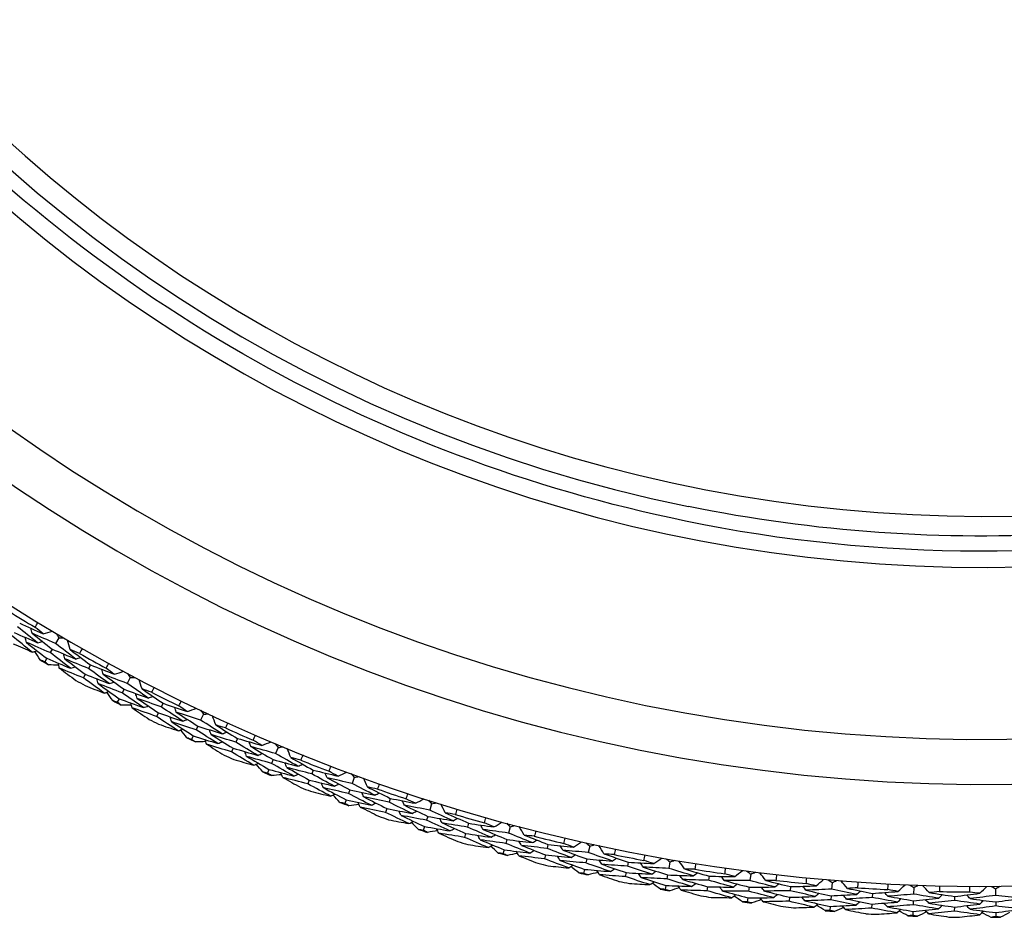
# Model space of a CAD drawing. Units: millimetres. Extents: x 40 to 1445, y 40 to 1010.
# Drawn here: x 1175 to 1190, y 874 to 887 of the extents above; entities that cross this region are included whole.
import ezdxf

# ---------------------------------------------------------------- set-up
doc = ezdxf.new("R2010")
doc.units = ezdxf.units.MM
doc.header["$LTSCALE"] = 5
doc.layers.add('Visible (ISO)', color=7, linetype='Continuous', lineweight=25, true_color=0x00003f)
doc.layers.add('Visible Narrow (ISO)', color=7, linetype='Continuous', lineweight=25, true_color=0x00003f)

msp = doc.modelspace()

# ---------------------------------------------------------------- linework, layer by layer
at = {"layer": 'Visible (ISO)'}
for p, q in [((1185.004, 880.035), (1185.004, 880.035)), ((1175.409, 878.035), (1175.359, 877.949)), ((1175.308, 877.862), (1175.277, 877.809)), ((1175.226, 877.722), (1175.194, 877.668)), ((1175.892, 877.621), (1175.862, 877.567)), ((1175.813, 877.479), (1175.783, 877.425)), ((1176.498, 877.428), (1176.452, 877.34)), ((1176.405, 877.251), (1176.376, 877.196)), ((1176.328, 877.107), (1176.3, 877.052)), ((1176.999, 877.036), (1176.971, 876.981)), ((1176.926, 876.891), (1176.899, 876.836)), ((1177.613, 876.87), (1177.57, 876.78)), ((1177.527, 876.689), (1177.501, 876.633)), ((1177.458, 876.542), (1177.431, 876.486)), ((1178.131, 876.502), (1178.106, 876.445)), ((1178.065, 876.353), (1178.04, 876.297)), ((1178.752, 876.363), (1178.713, 876.271)), ((1178.674, 876.179), (1178.65, 876.121)), ((1178.611, 876.028), (1178.588, 875.971)), ((1179.286, 876.018), (1179.263, 875.961)), ((1179.226, 875.867), (1179.204, 875.809)), ((1179.912, 875.908), (1179.878, 875.814)), ((1179.843, 875.72), (1179.822, 875.662)), ((1179.787, 875.567), (1179.766, 875.509)), ((1180.461, 875.587), (1180.441, 875.529)), ((1180.408, 875.433), (1180.388, 875.375)), ((1181.091, 875.505), (1181.061, 875.41)), ((1181.031, 875.314), (1181.012, 875.255)), ((1181.654, 875.209), (1181.637, 875.15)), ((1180.982, 875.159), (1180.963, 875.1)), ((1182.288, 875.155), (1182.262, 875.059)), ((1181.609, 875.053), (1181.591, 874.994)), ((1182.236, 874.962), (1182.22, 874.902)), ((1182.194, 874.805), (1182.178, 874.745)), ((1182.863, 874.885), (1182.849, 874.825)), ((1183.499, 874.86), (1183.477, 874.763)), ((1182.825, 874.727), (1182.81, 874.667)), ((1183.456, 874.664), (1183.442, 874.604)), ((1184.086, 874.616), (1184.074, 874.555)), ((1184.722, 874.619), (1184.705, 874.521)), ((1183.421, 874.506), (1183.407, 874.445)), ((1184.054, 874.456), (1184.042, 874.396)), ((1184.687, 874.422), (1184.677, 874.361)), ((1185.319, 874.402), (1185.31, 874.34)), ((1185.954, 874.433), (1185.941, 874.335)), ((1184.659, 874.261), (1184.649, 874.201)), ((1185.295, 874.241), (1185.286, 874.18)), ((1185.929, 874.235), (1185.921, 874.173)), ((1186.561, 874.243), (1186.554, 874.181)), ((1187.194, 874.303), (1187.186, 874.204)), ((1188.438, 874.229), (1188.434, 874.129)), ((1189.684, 874.21), (1189.685, 874.11)), ((1185.908, 874.073), (1185.9, 874.012)), ((1186.544, 874.081), (1186.537, 874.02)), ((1187.177, 874.104), (1187.172, 874.042)), ((1187.808, 874.14), (1187.805, 874.078)), ((1188.43, 874.028), (1188.428, 873.967)), ((1189.059, 874.093), (1189.058, 874.031)), ((1189.686, 874.01), (1189.686, 873.948)), ((1187.164, 873.941), (1187.159, 873.88)), ((1187.799, 873.978), (1187.795, 873.916)), ((1188.424, 873.866), (1188.422, 873.804)), ((1189.057, 873.931), (1189.056, 873.869)), ((1189.687, 873.847), (1189.687, 873.785))]:
    msp.add_line(p, q, dxfattribs=at)
for radius, start, end in [(27.737, 8.5336, 351.4671), (26.183, 9.1053, 350.8955), (25.498, 9.3797, 350.6211), (22.4, 78.4825, 258.4825), (22.625, 258.4826, 349.2855), (27.823, 237.8092, 238.763), (27.823, 240.3806, 241.3344), (28.209, 239.4245, 239.7191), (28.209, 240.6941, 241.021), (27.823, 242.952, 243.9059), (28.209, 241.9959, 242.2905), (28.209, 243.2655, 243.5924), (27.823, 245.5235, 246.4773), (28.209, 244.5674, 244.8619), (28.209, 245.8369, 246.1638), (27.823, 248.0949, 249.0487), (28.209, 247.1388, 247.4334), (28.209, 248.4083, 248.7352), (27.823, 250.6663, 251.6201), (28.209, 249.7102, 250.0048), (28.209, 250.9798, 251.3067), (27.823, 253.2377, 254.1916), (28.209, 252.2816, 252.5762), (28.209, 253.5512, 253.8781), (27.823, 255.8092, 256.763), (28.209, 254.8531, 255.1477), (27.823, 258.3806, 259.3344), (28.209, 256.1226, 256.4495), (27.823, 260.952, 261.9059), (28.209, 257.4245, 257.7191), (28.209, 258.6941, 259.021), (27.823, 263.5235, 264.4773), (28.209, 259.9959, 260.2905), (27.823, 266.0949, 267.0487), (27.823, 268.6663, 269.6201), (28.209, 261.2655, 261.5924), (28.209, 262.5674, 262.8619), (28.209, 263.8369, 264.1638), (28.209, 265.1388, 265.4334), (28.209, 266.4083, 266.7352), (28.209, 267.7102, 268.0048), (28.209, 268.9798, 269.3067), (28.209, 270.2816, 270.5762)]:
    msp.add_arc((1189.476, 901.984), radius, start, end, dxfattribs=at)
for points, knots in [([(1184.959, 879.814), (1182.594, 880.296), (1180.308, 881.16), (1176.121, 883.562), (1174.222, 885.101), (1171.004, 888.698), (1169.686, 890.756), (1167.763, 895.183), (1167.159, 897.552), (1166.726, 902.359), (1166.898, 904.797), (1167.999, 909.496), (1168.929, 911.757), (1171.452, 915.871), (1173.046, 917.724), (1176.736, 920.836), (1178.832, 922.094), (1183.313, 923.887), (1185.698, 924.421), (1190.076, 924.687), (1192.061, 924.547), (1193.994, 924.153)], [2.774075, 2.774075, 2.774075, 2.774075, 3.094075, 3.094075, 3.414075, 3.414075, 3.734075, 3.734075, 4.054075, 4.054075, 4.374075, 4.374075, 4.694075, 4.694075, 5.014075, 5.014075, 5.334075, 5.334075, 5.654075, 5.654075, 5.915668, 5.915668, 5.915668, 5.915668]), ([(1211.477, 897.774), (1211.419, 897.472), (1211.355, 897.171), (1210.74, 894.546), (1209.82, 892.308), (1207.321, 888.235), (1205.743, 886.4), (1202.09, 883.319), (1200.015, 882.074), (1195.579, 880.299), (1193.217, 879.77), (1188.883, 879.507), (1186.918, 879.645), (1185.004, 880.035)], [4.213323, 4.213323, 4.213323, 4.213323, 4.254458, 4.254458, 4.574458, 4.574458, 4.894458, 4.894458, 5.214458, 5.214458, 5.534458, 5.534458, 5.796051, 5.796051, 5.796051, 5.796051])]:
    msp.add_open_spline(points, degree=3, knots=knots, dxfattribs=at)
for points in [[(1174.813, 878.255), (1174.932, 878.202), (1175.05, 878.149), (1175.17, 878.097)], [(1175.048, 878.194), (1175.062, 878.219), (1175.077, 878.243), (1175.092, 878.268)], [(1175.004, 877.817), (1174.9, 877.899), (1174.797, 877.981), (1174.695, 878.064)], [(1174.728, 878.117), (1174.847, 878.063), (1174.967, 878.01), (1175.087, 877.957)], [(1175.087, 877.957), (1174.984, 878.038), (1174.882, 878.12), (1174.781, 878.203)], [(1175.001, 878.104), (1174.995, 878.129), (1174.989, 878.154), (1174.983, 878.179)], [(1175.359, 877.949), (1175.239, 878), (1175.12, 878.052), (1175.001, 878.104)], [(1175.001, 878.104), (1175.102, 878.023), (1175.205, 877.942), (1175.308, 877.862)], [(1175.17, 878.097), (1175.129, 878.13), (1175.088, 878.162), (1175.048, 878.194)], [(1175.17, 878.097), (1175.217, 878.11), (1175.265, 878.123), (1175.313, 878.135)], [(1175.372, 878.1), (1175.385, 878.078), (1175.397, 878.056), (1175.409, 878.035)], [(1174.716, 877.945), (1174.812, 877.902), (1174.908, 877.859), (1175.004, 877.817)], [(1174.916, 877.965), (1174.91, 877.99), (1174.904, 878.015), (1174.898, 878.04)], [(1175.277, 877.809), (1175.156, 877.86), (1175.036, 877.912), (1174.916, 877.965)], [(1174.916, 877.965), (1175.018, 877.884), (1175.122, 877.802), (1175.226, 877.722)], [(1175.087, 877.957), (1175.111, 877.964), (1175.136, 877.97), (1175.161, 877.977)], [(1175.669, 877.711), (1175.565, 877.79), (1175.462, 877.869), (1175.359, 877.949)], [(1175.409, 878.035), (1175.435, 878.034), (1175.46, 878.034), (1175.485, 878.034)], [(1175.581, 877.856), (1175.569, 877.904), (1175.556, 877.952), (1175.544, 877.999)], [(1175.004, 877.817), (1175.028, 877.824), (1175.053, 877.83), (1175.078, 877.837)], [(1175.127, 877.697), (1175.099, 877.741), (1175.072, 877.784), (1175.044, 877.828)], [(1175.589, 877.57), (1175.485, 877.649), (1175.38, 877.728), (1175.277, 877.809)], [(1175.308, 877.862), (1175.428, 877.811), (1175.549, 877.761), (1175.669, 877.711)], [(1175.499, 877.715), (1175.493, 877.74), (1175.486, 877.765), (1175.48, 877.79)], [(1175.725, 877.796), (1175.677, 877.816), (1175.629, 877.836), (1175.581, 877.856)], [(1175.581, 877.856), (1175.684, 877.777), (1175.788, 877.699), (1175.892, 877.621)], [(1175.768, 877.871), (1175.754, 877.846), (1175.739, 877.821), (1175.725, 877.796)], [(1175.194, 877.668), (1175.172, 877.678), (1175.15, 877.688), (1175.127, 877.697)], [(1175.252, 877.624), (1175.233, 877.639), (1175.214, 877.654), (1175.194, 877.668)], [(1175.226, 877.722), (1175.347, 877.67), (1175.468, 877.619), (1175.589, 877.57)], [(1175.407, 877.615), (1175.355, 877.618), (1175.304, 877.621), (1175.252, 877.624)], [(1175.417, 877.574), (1175.411, 877.599), (1175.404, 877.624), (1175.398, 877.649)], [(1175.862, 877.567), (1175.741, 877.616), (1175.62, 877.665), (1175.499, 877.715)], [(1175.499, 877.715), (1175.603, 877.636), (1175.708, 877.557), (1175.813, 877.479)], [(1175.669, 877.711), (1175.694, 877.719), (1175.719, 877.726), (1175.743, 877.733)], [(1175.892, 877.621), (1176.013, 877.573), (1176.134, 877.526), (1176.256, 877.479)], [(1176.13, 877.571), (1176.143, 877.596), (1176.157, 877.621), (1176.171, 877.646)], [(1175.783, 877.425), (1175.661, 877.474), (1175.539, 877.524), (1175.417, 877.574)], [(1175.417, 877.574), (1175.501, 877.511), (1175.585, 877.448), (1175.669, 877.385)], [(1175.589, 877.57), (1175.614, 877.577), (1175.639, 877.584), (1175.663, 877.591)], [(1175.813, 877.479), (1175.935, 877.431), (1176.057, 877.383), (1176.179, 877.336)], [(1176.179, 877.336), (1176.073, 877.412), (1175.967, 877.489), (1175.862, 877.567)], [(1176.087, 877.479), (1176.08, 877.503), (1176.073, 877.528), (1176.066, 877.553)], [(1176.452, 877.34), (1176.33, 877.385), (1176.208, 877.432), (1176.087, 877.479)], [(1176.087, 877.479), (1176.192, 877.402), (1176.298, 877.326), (1176.405, 877.251)], [(1176.256, 877.479), (1176.214, 877.51), (1176.171, 877.54), (1176.13, 877.571)], [(1176.256, 877.479), (1176.303, 877.494), (1176.35, 877.509), (1176.397, 877.524)], [(1176.458, 877.491), (1176.471, 877.47), (1176.485, 877.449), (1176.498, 877.428)], [(1176.102, 877.192), (1175.995, 877.269), (1175.889, 877.347), (1175.783, 877.425)], [(1176.008, 877.336), (1176.001, 877.361), (1175.994, 877.386), (1175.987, 877.41)], [(1176.376, 877.196), (1176.253, 877.242), (1176.13, 877.289), (1176.008, 877.336)], [(1176.008, 877.336), (1176.114, 877.259), (1176.221, 877.183), (1176.328, 877.107)], [(1176.179, 877.336), (1176.204, 877.344), (1176.228, 877.351), (1176.253, 877.359)], [(1176.772, 877.116), (1176.665, 877.19), (1176.558, 877.265), (1176.452, 877.34)], [(1176.498, 877.428), (1176.523, 877.429), (1176.548, 877.43), (1176.573, 877.431)], [(1176.677, 877.257), (1176.663, 877.304), (1176.649, 877.351), (1176.634, 877.399)], [(1175.809, 877.307), (1175.907, 877.268), (1176.005, 877.23), (1176.102, 877.192)], [(1176.102, 877.192), (1176.127, 877.2), (1176.151, 877.208), (1176.176, 877.215)], [(1176.231, 877.078), (1176.201, 877.12), (1176.172, 877.162), (1176.142, 877.205)], [(1176.699, 876.971), (1176.59, 877.045), (1176.483, 877.12), (1176.376, 877.196)], [(1176.405, 877.251), (1176.527, 877.205), (1176.649, 877.16), (1176.772, 877.116)], [(1176.602, 877.112), (1176.595, 877.137), (1176.587, 877.162), (1176.579, 877.186)], [(1176.824, 877.204), (1176.775, 877.221), (1176.726, 877.239), (1176.677, 877.257)], [(1176.677, 877.257), (1176.784, 877.182), (1176.891, 877.109), (1176.999, 877.036)], [(1176.863, 877.28), (1176.85, 877.255), (1176.837, 877.229), (1176.824, 877.204)], [(1176.3, 877.052), (1176.277, 877.061), (1176.254, 877.069), (1176.231, 877.078)], [(1176.359, 877.01), (1176.339, 877.024), (1176.32, 877.038), (1176.3, 877.052)], [(1176.328, 877.107), (1176.452, 877.061), (1176.575, 877.016), (1176.699, 876.971)], [(1176.514, 877.008), (1176.463, 877.009), (1176.411, 877.009), (1176.359, 877.01)], [(1176.527, 876.968), (1176.519, 876.993), (1176.512, 877.017), (1176.504, 877.042)], [(1176.971, 876.981), (1176.848, 877.024), (1176.725, 877.068), (1176.602, 877.112)], [(1176.602, 877.112), (1176.71, 877.038), (1176.818, 876.964), (1176.926, 876.891)], [(1176.772, 877.116), (1176.796, 877.125), (1176.821, 877.133), (1176.845, 877.141)], [(1176.999, 877.036), (1177.122, 876.994), (1177.245, 876.952), (1177.368, 876.911)], [(1177.238, 876.997), (1177.251, 877.022), (1177.263, 877.048), (1177.276, 877.074)], [(1176.899, 876.836), (1176.774, 876.879), (1176.65, 876.923), (1176.527, 876.968)], [(1176.527, 876.968), (1176.613, 876.909), (1176.699, 876.849), (1176.786, 876.791)], [(1176.699, 876.971), (1176.723, 876.979), (1176.747, 876.988), (1176.772, 876.996)], [(1176.926, 876.891), (1177.05, 876.848), (1177.174, 876.806), (1177.298, 876.764)], [(1177.298, 876.764), (1177.189, 876.836), (1177.08, 876.908), (1176.971, 876.981)], [(1177.199, 876.903), (1177.191, 876.927), (1177.183, 876.951), (1177.175, 876.976)], [(1177.57, 876.78), (1177.446, 876.82), (1177.323, 876.861), (1177.199, 876.903)], [(1177.199, 876.903), (1177.308, 876.831), (1177.417, 876.76), (1177.527, 876.689)], [(1177.368, 876.911), (1177.325, 876.939), (1177.282, 876.968), (1177.238, 876.997)], [(1177.368, 876.911), (1177.415, 876.928), (1177.461, 876.945), (1177.508, 876.962)], [(1177.57, 876.932), (1177.584, 876.911), (1177.599, 876.891), (1177.613, 876.87)], [(1177.613, 876.87), (1177.638, 876.872), (1177.663, 876.874), (1177.688, 876.876)], [(1177.228, 876.617), (1177.118, 876.689), (1177.008, 876.762), (1176.899, 876.836)], [(1176.93, 876.719), (1177.029, 876.684), (1177.129, 876.651), (1177.228, 876.617)], [(1177.127, 876.757), (1177.119, 876.781), (1177.111, 876.806), (1177.103, 876.83)], [(1177.501, 876.633), (1177.376, 876.674), (1177.252, 876.715), (1177.127, 876.757)], [(1177.127, 876.757), (1177.237, 876.685), (1177.347, 876.613), (1177.458, 876.542)], [(1177.298, 876.764), (1177.322, 876.773), (1177.347, 876.782), (1177.371, 876.79)], [(1177.901, 876.571), (1177.79, 876.64), (1177.68, 876.71), (1177.57, 876.78)], [(1177.8, 876.707), (1177.783, 876.754), (1177.767, 876.801), (1177.75, 876.847)], [(1177.984, 876.739), (1177.972, 876.713), (1177.961, 876.687), (1177.948, 876.661)], [(1177.228, 876.617), (1177.252, 876.626), (1177.276, 876.635), (1177.301, 876.643)], [(1177.362, 876.509), (1177.33, 876.55), (1177.299, 876.59), (1177.267, 876.631)], [(1177.834, 876.423), (1177.722, 876.492), (1177.611, 876.562), (1177.501, 876.633)], [(1177.527, 876.689), (1177.652, 876.649), (1177.776, 876.61), (1177.901, 876.571)], [(1177.731, 876.56), (1177.722, 876.584), (1177.714, 876.608), (1177.705, 876.632)], [(1178.106, 876.445), (1177.981, 876.482), (1177.856, 876.521), (1177.731, 876.56)], [(1177.731, 876.56), (1177.842, 876.49), (1177.953, 876.421), (1178.065, 876.353)], [(1177.948, 876.661), (1177.899, 876.676), (1177.849, 876.692), (1177.8, 876.707)], [(1177.8, 876.707), (1177.91, 876.638), (1178.02, 876.569), (1178.131, 876.502)], [(1177.901, 876.571), (1177.925, 876.581), (1177.948, 876.59), (1177.972, 876.599)], [(1177.431, 876.486), (1177.408, 876.494), (1177.385, 876.501), (1177.362, 876.509)], [(1177.493, 876.447), (1177.473, 876.46), (1177.452, 876.473), (1177.431, 876.486)], [(1177.458, 876.542), (1177.583, 876.501), (1177.708, 876.462), (1177.834, 876.423)], [(1177.648, 876.452), (1177.596, 876.45), (1177.545, 876.448), (1177.493, 876.447)], [(1177.662, 876.413), (1177.653, 876.437), (1177.645, 876.461), (1177.636, 876.485)], [(1178.04, 876.297), (1177.914, 876.334), (1177.788, 876.373), (1177.662, 876.413)], [(1177.662, 876.413), (1177.751, 876.357), (1177.84, 876.301), (1177.929, 876.247)], [(1177.834, 876.423), (1177.858, 876.432), (1177.882, 876.442), (1177.906, 876.451)], [(1178.442, 876.243), (1178.329, 876.31), (1178.217, 876.377), (1178.106, 876.445)], [(1178.131, 876.502), (1178.256, 876.465), (1178.38, 876.428), (1178.505, 876.393)], [(1178.337, 876.377), (1178.328, 876.401), (1178.319, 876.425), (1178.31, 876.449)], [(1178.372, 876.473), (1178.383, 876.499), (1178.394, 876.525), (1178.406, 876.552)], [(1178.505, 876.393), (1178.461, 876.419), (1178.416, 876.446), (1178.372, 876.473)], [(1178.505, 876.393), (1178.551, 876.412), (1178.597, 876.431), (1178.643, 876.45)], [(1178.706, 876.423), (1178.721, 876.403), (1178.736, 876.383), (1178.752, 876.363)], [(1178.379, 876.093), (1178.265, 876.16), (1178.152, 876.228), (1178.04, 876.297)], [(1178.065, 876.353), (1178.19, 876.316), (1178.316, 876.279), (1178.442, 876.243)], [(1178.271, 876.228), (1178.262, 876.252), (1178.253, 876.276), (1178.244, 876.3)], [(1178.713, 876.271), (1178.588, 876.306), (1178.462, 876.341), (1178.337, 876.377)], [(1178.337, 876.377), (1178.449, 876.31), (1178.561, 876.244), (1178.674, 876.179)], [(1178.442, 876.243), (1178.466, 876.253), (1178.489, 876.263), (1178.513, 876.273)], [(1179.052, 876.078), (1178.939, 876.142), (1178.826, 876.206), (1178.713, 876.271)], [(1178.752, 876.363), (1178.776, 876.366), (1178.801, 876.37), (1178.826, 876.373)], [(1178.946, 876.209), (1178.927, 876.255), (1178.908, 876.301), (1178.89, 876.346)], [(1178.076, 876.181), (1178.177, 876.151), (1178.278, 876.122), (1178.379, 876.093)], [(1178.65, 876.121), (1178.524, 876.156), (1178.398, 876.192), (1178.271, 876.228)], [(1178.271, 876.228), (1178.384, 876.161), (1178.498, 876.094), (1178.611, 876.028)], [(1178.379, 876.093), (1178.402, 876.103), (1178.426, 876.113), (1178.45, 876.123)], [(1178.517, 875.991), (1178.484, 876.03), (1178.45, 876.07), (1178.417, 876.109)], [(1178.992, 875.927), (1178.878, 875.991), (1178.764, 876.056), (1178.65, 876.121)], [(1178.674, 876.179), (1178.8, 876.144), (1178.926, 876.11), (1179.052, 876.078)], [(1178.883, 876.059), (1178.874, 876.082), (1178.864, 876.106), (1178.854, 876.13)], [(1179.096, 876.169), (1179.046, 876.182), (1178.996, 876.196), (1178.946, 876.209)], [(1178.946, 876.209), (1179.058, 876.145), (1179.172, 876.081), (1179.286, 876.018)], [(1179.052, 876.078), (1179.076, 876.088), (1179.099, 876.098), (1179.123, 876.109)], [(1179.128, 876.249), (1179.118, 876.222), (1179.107, 876.196), (1179.096, 876.169)], [(1178.588, 875.971), (1178.564, 875.978), (1178.541, 875.984), (1178.517, 875.991)], [(1178.651, 875.935), (1178.63, 875.947), (1178.609, 875.959), (1178.588, 875.971)], [(1178.611, 876.028), (1178.738, 875.994), (1178.865, 875.96), (1178.992, 875.927)], [(1178.821, 875.908), (1178.811, 875.932), (1178.802, 875.956), (1178.792, 875.979)], [(1179.263, 875.961), (1179.136, 875.992), (1179.01, 876.025), (1178.883, 876.059)], [(1178.883, 876.059), (1178.997, 875.994), (1179.111, 875.93), (1179.226, 875.867)], [(1179.608, 875.774), (1179.492, 875.836), (1179.378, 875.898), (1179.263, 875.961)], [(1179.286, 876.018), (1179.412, 875.987), (1179.538, 875.956), (1179.665, 875.927)], [(1179.497, 875.903), (1179.487, 875.927), (1179.477, 875.95), (1179.467, 875.974)], [(1179.527, 876), (1179.537, 876.027), (1179.548, 876.054), (1179.558, 876.081)], [(1179.665, 875.927), (1179.619, 875.951), (1179.573, 875.976), (1179.527, 876)], [(1179.665, 875.927), (1179.709, 875.948), (1179.754, 875.969), (1179.799, 875.989)], [(1179.864, 875.966), (1179.88, 875.946), (1179.896, 875.927), (1179.912, 875.908)], [(1178.805, 875.947), (1178.754, 875.943), (1178.702, 875.939), (1178.651, 875.935)], [(1179.204, 875.809), (1179.076, 875.841), (1178.948, 875.874), (1178.821, 875.908)], [(1178.821, 875.908), (1178.912, 875.856), (1179.004, 875.805), (1179.096, 875.755)], [(1178.992, 875.927), (1179.016, 875.937), (1179.039, 875.947), (1179.063, 875.957)], [(1179.551, 875.622), (1179.435, 875.683), (1179.319, 875.746), (1179.204, 875.809)], [(1179.226, 875.867), (1179.353, 875.835), (1179.481, 875.804), (1179.608, 875.774)], [(1179.438, 875.752), (1179.428, 875.775), (1179.418, 875.799), (1179.408, 875.822)], [(1179.878, 875.814), (1179.751, 875.843), (1179.624, 875.873), (1179.497, 875.903)], [(1179.497, 875.903), (1179.612, 875.841), (1179.727, 875.78), (1179.843, 875.72)], [(1180.225, 875.636), (1180.109, 875.695), (1179.993, 875.754), (1179.878, 875.814)], [(1179.912, 875.908), (1179.937, 875.912), (1179.961, 875.916), (1179.986, 875.921)], [(1180.113, 875.762), (1180.092, 875.807), (1180.071, 875.852), (1180.051, 875.897)], [(1180.293, 875.811), (1180.284, 875.784), (1180.274, 875.757), (1180.265, 875.73)], [(1179.245, 875.696), (1179.347, 875.67), (1179.449, 875.646), (1179.551, 875.622)], [(1179.822, 875.662), (1179.694, 875.691), (1179.566, 875.721), (1179.438, 875.752)], [(1179.438, 875.752), (1179.554, 875.689), (1179.67, 875.628), (1179.787, 875.567)], [(1179.608, 875.774), (1179.631, 875.785), (1179.654, 875.796), (1179.678, 875.807)], [(1180.172, 875.482), (1180.055, 875.541), (1179.938, 875.601), (1179.822, 875.662)], [(1179.843, 875.72), (1179.97, 875.691), (1180.098, 875.663), (1180.225, 875.636)], [(1180.057, 875.609), (1180.046, 875.633), (1180.036, 875.656), (1180.025, 875.679)], [(1180.265, 875.73), (1180.214, 875.74), (1180.163, 875.751), (1180.113, 875.762)], [(1180.113, 875.762), (1180.228, 875.703), (1180.344, 875.645), (1180.461, 875.587)], [(1180.225, 875.636), (1180.248, 875.648), (1180.271, 875.659), (1180.294, 875.67)], [(1180.703, 875.58), (1180.712, 875.607), (1180.721, 875.634), (1180.73, 875.662)], [(1179.551, 875.622), (1179.575, 875.632), (1179.598, 875.643), (1179.621, 875.654)], [(1179.694, 875.525), (1179.659, 875.563), (1179.624, 875.601), (1179.589, 875.639)], [(1179.766, 875.509), (1179.742, 875.515), (1179.718, 875.52), (1179.694, 875.525)], [(1179.83, 875.475), (1179.809, 875.487), (1179.787, 875.498), (1179.766, 875.509)], [(1179.787, 875.567), (1179.915, 875.538), (1180.043, 875.51), (1180.172, 875.482)], [(1180.002, 875.456), (1179.991, 875.48), (1179.98, 875.503), (1179.969, 875.526)], [(1180.441, 875.529), (1180.313, 875.555), (1180.185, 875.582), (1180.057, 875.609)], [(1180.057, 875.609), (1180.174, 875.55), (1180.291, 875.491), (1180.408, 875.433)], [(1180.172, 875.482), (1180.195, 875.494), (1180.218, 875.505), (1180.241, 875.516)], [(1180.794, 875.358), (1180.676, 875.414), (1180.558, 875.471), (1180.441, 875.529)], [(1180.461, 875.587), (1180.588, 875.562), (1180.716, 875.537), (1180.844, 875.513)], [(1180.677, 875.482), (1180.666, 875.505), (1180.655, 875.528), (1180.644, 875.551)], [(1180.844, 875.513), (1180.797, 875.535), (1180.75, 875.557), (1180.703, 875.58)], [(1180.844, 875.513), (1180.887, 875.536), (1180.931, 875.559), (1180.975, 875.581)], [(1181.041, 875.56), (1181.058, 875.542), (1181.074, 875.523), (1181.091, 875.505)], [(1181.091, 875.505), (1181.116, 875.51), (1181.14, 875.516), (1181.165, 875.521)], [(1179.984, 875.494), (1179.933, 875.488), (1179.882, 875.482), (1179.83, 875.475)], [(1180.388, 875.375), (1180.259, 875.401), (1180.13, 875.428), (1180.002, 875.456)], [(1180.002, 875.456), (1180.095, 875.409), (1180.189, 875.362), (1180.283, 875.315)], [(1180.744, 875.203), (1180.625, 875.259), (1180.506, 875.317), (1180.388, 875.375)], [(1180.408, 875.433), (1180.537, 875.407), (1180.665, 875.382), (1180.794, 875.358)], [(1180.625, 875.328), (1180.614, 875.351), (1180.603, 875.374), (1180.592, 875.397)], [(1181.061, 875.41), (1180.933, 875.433), (1180.805, 875.457), (1180.677, 875.482)], [(1180.677, 875.482), (1180.795, 875.425), (1180.913, 875.369), (1181.031, 875.314)], [(1180.794, 875.358), (1180.817, 875.37), (1180.839, 875.382), (1180.862, 875.393)], [(1181.417, 875.248), (1181.298, 875.301), (1181.179, 875.355), (1181.061, 875.41)], [(1181.298, 875.369), (1181.276, 875.413), (1181.253, 875.457), (1181.23, 875.501)], [(1181.452, 875.343), (1181.401, 875.351), (1181.35, 875.36), (1181.298, 875.369)], [(1181.298, 875.369), (1181.417, 875.315), (1181.535, 875.262), (1181.654, 875.209)], [(1181.477, 875.425), (1181.469, 875.398), (1181.46, 875.37), (1181.452, 875.343)], [(1180.435, 875.263), (1180.538, 875.243), (1180.641, 875.222), (1180.744, 875.203)], [(1181.012, 875.255), (1180.883, 875.278), (1180.754, 875.303), (1180.625, 875.328)], [(1180.625, 875.328), (1180.744, 875.271), (1180.862, 875.214), (1180.982, 875.159)], [(1180.744, 875.203), (1180.767, 875.215), (1180.79, 875.227), (1180.812, 875.238)], [(1180.891, 875.113), (1180.854, 875.149), (1180.818, 875.186), (1180.781, 875.222)], [(1181.37, 875.092), (1181.25, 875.145), (1181.131, 875.2), (1181.012, 875.255)], [(1181.031, 875.314), (1181.159, 875.291), (1181.288, 875.269), (1181.417, 875.248)], [(1181.25, 875.213), (1181.238, 875.236), (1181.226, 875.259), (1181.215, 875.282)], [(1181.637, 875.15), (1181.508, 875.17), (1181.379, 875.191), (1181.25, 875.213)], [(1181.25, 875.213), (1181.369, 875.159), (1181.489, 875.106), (1181.609, 875.053)], [(1181.417, 875.248), (1181.439, 875.26), (1181.462, 875.272), (1181.484, 875.285)], [(1181.654, 875.209), (1181.783, 875.189), (1181.911, 875.17), (1182.04, 875.152)], [(1181.897, 875.213), (1181.904, 875.241), (1181.912, 875.268), (1181.92, 875.296)], [(1182.04, 875.152), (1181.992, 875.172), (1181.944, 875.193), (1181.897, 875.213)], [(1182.04, 875.152), (1182.083, 875.177), (1182.125, 875.202), (1182.168, 875.227)], [(1182.235, 875.209), (1182.252, 875.191), (1182.27, 875.173), (1182.288, 875.155)], [(1180.963, 875.1), (1180.939, 875.104), (1180.915, 875.109), (1180.891, 875.113)], [(1181.029, 875.069), (1181.007, 875.08), (1180.985, 875.09), (1180.963, 875.1)], [(1180.982, 875.159), (1181.111, 875.136), (1181.241, 875.113), (1181.37, 875.092)], [(1181.182, 875.095), (1181.131, 875.086), (1181.08, 875.078), (1181.029, 875.069)], [(1181.201, 875.058), (1181.19, 875.081), (1181.178, 875.104), (1181.166, 875.126)], [(1181.591, 874.994), (1181.461, 875.014), (1181.331, 875.036), (1181.201, 875.058)], [(1181.201, 875.058), (1181.297, 875.015), (1181.393, 874.972), (1181.489, 874.93)], [(1181.37, 875.092), (1181.393, 875.104), (1181.415, 875.116), (1181.438, 875.129)], [(1181.997, 874.995), (1181.877, 875.046), (1181.757, 875.097), (1181.637, 875.15)], [(1181.875, 875.114), (1181.863, 875.136), (1181.851, 875.159), (1181.838, 875.181)], [(1182.262, 875.059), (1182.133, 875.077), (1182.004, 875.095), (1181.875, 875.114)], [(1181.875, 875.114), (1181.995, 875.062), (1182.115, 875.012), (1182.236, 874.962)], [(1182.624, 874.913), (1182.503, 874.961), (1182.382, 875.01), (1182.262, 875.059)], [(1182.288, 875.155), (1182.312, 875.162), (1182.336, 875.168), (1182.36, 875.175)], [(1182.501, 875.029), (1182.476, 875.071), (1182.452, 875.114), (1182.427, 875.157)], [(1182.677, 875.093), (1182.67, 875.065), (1182.663, 875.037), (1182.655, 875.01)], [(1181.954, 874.838), (1181.833, 874.889), (1181.712, 874.941), (1181.591, 874.994)], [(1181.609, 875.053), (1181.738, 875.033), (1181.868, 875.014), (1181.997, 874.995)], [(1181.83, 874.957), (1181.818, 874.98), (1181.806, 875.002), (1181.793, 875.025)], [(1182.22, 874.902), (1182.09, 874.92), (1181.96, 874.938), (1181.83, 874.957)], [(1181.83, 874.957), (1181.951, 874.906), (1182.072, 874.855), (1182.194, 874.805)], [(1181.997, 874.995), (1182.019, 875.008), (1182.042, 875.021), (1182.064, 875.034)], [(1182.236, 874.962), (1182.365, 874.945), (1182.495, 874.928), (1182.624, 874.913)], [(1182.459, 874.871), (1182.446, 874.893), (1182.434, 874.916), (1182.421, 874.938)], [(1182.655, 875.01), (1182.604, 875.016), (1182.552, 875.022), (1182.501, 875.029)], [(1182.501, 875.029), (1182.621, 874.98), (1182.742, 874.932), (1182.863, 874.885)], [(1182.624, 874.913), (1182.646, 874.926), (1182.668, 874.94), (1182.69, 874.953)], [(1183.105, 874.9), (1183.112, 874.928), (1183.118, 874.956), (1183.125, 874.984)], [(1183.251, 874.845), (1183.293, 874.872), (1183.334, 874.899), (1183.376, 874.926)], [(1183.443, 874.911), (1183.462, 874.894), (1183.48, 874.877), (1183.499, 874.86)], [(1181.643, 874.884), (1181.747, 874.868), (1181.851, 874.853), (1181.954, 874.838)], [(1181.954, 874.838), (1181.977, 874.851), (1181.999, 874.864), (1182.021, 874.877)], [(1182.105, 874.755), (1182.067, 874.79), (1182.029, 874.824), (1181.99, 874.859)], [(1182.194, 874.805), (1182.324, 874.787), (1182.455, 874.771), (1182.585, 874.755)], [(1182.585, 874.755), (1182.463, 874.803), (1182.341, 874.852), (1182.22, 874.902)], [(1182.418, 874.714), (1182.405, 874.736), (1182.392, 874.758), (1182.379, 874.781)], [(1182.849, 874.825), (1182.719, 874.84), (1182.589, 874.855), (1182.459, 874.871)], [(1182.459, 874.871), (1182.581, 874.822), (1182.703, 874.774), (1182.825, 874.727)], [(1182.585, 874.755), (1182.607, 874.768), (1182.629, 874.782), (1182.651, 874.795)], [(1183.215, 874.687), (1183.093, 874.732), (1182.971, 874.778), (1182.849, 874.825)], [(1182.863, 874.885), (1182.993, 874.871), (1183.122, 874.858), (1183.251, 874.845)], [(1183.088, 874.8), (1183.075, 874.822), (1183.062, 874.844), (1183.049, 874.866)], [(1183.477, 874.763), (1183.348, 874.774), (1183.218, 874.786), (1183.088, 874.8)], [(1183.088, 874.8), (1183.21, 874.754), (1183.333, 874.709), (1183.456, 874.664)], [(1183.251, 874.845), (1183.202, 874.863), (1183.154, 874.882), (1183.105, 874.9)], [(1183.846, 874.633), (1183.722, 874.675), (1183.6, 874.719), (1183.477, 874.763)], [(1183.499, 874.86), (1183.523, 874.868), (1183.546, 874.875), (1183.57, 874.883)], [(1183.717, 874.743), (1183.691, 874.785), (1183.664, 874.826), (1183.638, 874.868)], [(1183.89, 874.815), (1183.884, 874.787), (1183.878, 874.759), (1183.872, 874.731)], [(1182.178, 874.745), (1182.154, 874.749), (1182.13, 874.752), (1182.105, 874.755)], [(1182.245, 874.718), (1182.223, 874.727), (1182.2, 874.736), (1182.178, 874.745)], [(1182.397, 874.75), (1182.347, 874.739), (1182.296, 874.728), (1182.245, 874.718)], [(1182.81, 874.667), (1182.679, 874.682), (1182.548, 874.697), (1182.418, 874.714)], [(1182.418, 874.714), (1182.515, 874.675), (1182.613, 874.636), (1182.71, 874.598)], [(1183.18, 874.528), (1183.056, 874.574), (1182.933, 874.62), (1182.81, 874.667)], [(1182.825, 874.727), (1182.955, 874.713), (1183.085, 874.699), (1183.215, 874.687)], [(1183.05, 874.642), (1183.037, 874.663), (1183.024, 874.685), (1183.011, 874.707)], [(1183.442, 874.604), (1183.312, 874.616), (1183.181, 874.628), (1183.05, 874.642)], [(1183.05, 874.642), (1183.173, 874.595), (1183.297, 874.55), (1183.421, 874.506)], [(1183.215, 874.687), (1183.237, 874.701), (1183.259, 874.714), (1183.28, 874.728)], [(1183.456, 874.664), (1183.586, 874.653), (1183.716, 874.642), (1183.846, 874.633)], [(1183.683, 874.584), (1183.669, 874.605), (1183.655, 874.627), (1183.641, 874.649)], [(1183.872, 874.731), (1183.821, 874.735), (1183.769, 874.739), (1183.717, 874.743)], [(1183.717, 874.743), (1183.84, 874.7), (1183.963, 874.657), (1184.086, 874.616)], [(1183.846, 874.633), (1183.867, 874.647), (1183.888, 874.662), (1183.909, 874.676)], [(1184.086, 874.616), (1184.216, 874.608), (1184.345, 874.6), (1184.475, 874.593)], [(1184.327, 874.641), (1184.332, 874.67), (1184.337, 874.698), (1184.342, 874.726)], [(1184.475, 874.593), (1184.426, 874.609), (1184.376, 874.625), (1184.327, 874.641)], [(1184.475, 874.593), (1184.515, 874.622), (1184.556, 874.651), (1184.596, 874.679)], [(1184.664, 874.667), (1184.683, 874.651), (1184.702, 874.635), (1184.722, 874.619)], [(1184.722, 874.619), (1184.745, 874.628), (1184.769, 874.636), (1184.792, 874.645)], [(1184.945, 874.512), (1184.917, 874.552), (1184.888, 874.593), (1184.86, 874.633)], [(1182.867, 874.56), (1182.971, 874.549), (1183.076, 874.538), (1183.18, 874.528)], [(1183.18, 874.528), (1183.201, 874.542), (1183.223, 874.556), (1183.245, 874.569)], [(1183.334, 874.452), (1183.294, 874.485), (1183.255, 874.517), (1183.215, 874.55)], [(1183.421, 874.506), (1183.552, 874.494), (1183.683, 874.483), (1183.814, 874.473)], [(1183.814, 874.473), (1183.689, 874.516), (1183.566, 874.56), (1183.442, 874.604)], [(1183.626, 874.46), (1183.576, 874.447), (1183.526, 874.434), (1183.476, 874.421)], [(1183.648, 874.425), (1183.635, 874.446), (1183.621, 874.468), (1183.607, 874.49)], [(1184.074, 874.555), (1183.943, 874.564), (1183.813, 874.573), (1183.683, 874.584)], [(1183.683, 874.584), (1183.806, 874.54), (1183.93, 874.498), (1184.054, 874.456)], [(1183.814, 874.473), (1183.835, 874.488), (1183.856, 874.502), (1183.877, 874.516)], [(1184.446, 874.433), (1184.322, 874.473), (1184.198, 874.514), (1184.074, 874.555)], [(1184.314, 874.54), (1184.3, 874.562), (1184.286, 874.583), (1184.272, 874.605)], [(1184.705, 874.521), (1184.575, 874.527), (1184.444, 874.533), (1184.314, 874.54)], [(1184.314, 874.54), (1184.438, 874.5), (1184.563, 874.461), (1184.687, 874.422)], [(1184.446, 874.433), (1184.467, 874.448), (1184.488, 874.463), (1184.509, 874.478)], [(1185.078, 874.408), (1184.953, 874.445), (1184.829, 874.482), (1184.705, 874.521)], [(1185.101, 874.507), (1185.049, 874.508), (1184.997, 874.51), (1184.945, 874.512)], [(1184.945, 874.512), (1185.069, 874.474), (1185.194, 874.438), (1185.319, 874.402)], [(1185.114, 874.592), (1185.11, 874.563), (1185.105, 874.535), (1185.101, 874.507)], [(1185.559, 874.438), (1185.563, 874.466), (1185.567, 874.495), (1185.571, 874.523)], [(1185.709, 874.397), (1185.748, 874.427), (1185.787, 874.457), (1185.826, 874.488)], [(1185.894, 874.479), (1185.914, 874.464), (1185.934, 874.449), (1185.954, 874.433)], [(1185.954, 874.433), (1185.977, 874.443), (1186, 874.453), (1186.023, 874.462)], [(1183.407, 874.445), (1183.383, 874.447), (1183.359, 874.45), (1183.334, 874.452)], [(1183.476, 874.421), (1183.453, 874.429), (1183.43, 874.437), (1183.407, 874.445)], [(1184.042, 874.396), (1183.911, 874.404), (1183.78, 874.414), (1183.648, 874.425)], [(1183.648, 874.425), (1183.747, 874.39), (1183.846, 874.356), (1183.946, 874.323)], [(1184.418, 874.273), (1184.292, 874.313), (1184.167, 874.354), (1184.042, 874.396)], [(1184.054, 874.456), (1184.185, 874.448), (1184.316, 874.44), (1184.446, 874.433)], [(1184.284, 874.381), (1184.269, 874.402), (1184.255, 874.423), (1184.241, 874.445)], [(1184.677, 874.361), (1184.546, 874.367), (1184.415, 874.373), (1184.284, 874.381)], [(1184.284, 874.381), (1184.409, 874.34), (1184.534, 874.3), (1184.659, 874.261)], [(1184.418, 874.273), (1184.439, 874.288), (1184.46, 874.303), (1184.481, 874.317)], [(1185.053, 874.247), (1184.928, 874.284), (1184.802, 874.322), (1184.677, 874.361)], [(1184.687, 874.422), (1184.818, 874.416), (1184.948, 874.412), (1185.078, 874.408)], [(1184.918, 874.351), (1184.903, 874.372), (1184.888, 874.393), (1184.874, 874.414)], [(1185.31, 874.34), (1185.179, 874.343), (1185.049, 874.347), (1184.918, 874.351)], [(1184.918, 874.351), (1185.043, 874.314), (1185.169, 874.277), (1185.295, 874.241)], [(1185.078, 874.408), (1185.099, 874.423), (1185.12, 874.438), (1185.14, 874.454)], [(1185.688, 874.235), (1185.561, 874.27), (1185.435, 874.305), (1185.31, 874.34)], [(1185.319, 874.402), (1185.449, 874.399), (1185.579, 874.397), (1185.709, 874.397)], [(1185.551, 874.337), (1185.536, 874.357), (1185.52, 874.378), (1185.505, 874.399)], [(1185.941, 874.335), (1185.811, 874.334), (1185.681, 874.335), (1185.551, 874.337)], [(1185.551, 874.337), (1185.676, 874.302), (1185.802, 874.268), (1185.929, 874.235)], [(1185.709, 874.397), (1185.659, 874.41), (1185.609, 874.424), (1185.559, 874.438)], [(1186.32, 874.238), (1186.194, 874.269), (1186.067, 874.302), (1185.941, 874.335)], [(1186.182, 874.336), (1186.152, 874.375), (1186.122, 874.415), (1186.092, 874.454)], [(1186.338, 874.338), (1186.286, 874.337), (1186.234, 874.337), (1186.182, 874.336)], [(1186.182, 874.336), (1186.308, 874.304), (1186.434, 874.273), (1186.561, 874.243)], [(1186.348, 874.424), (1186.345, 874.395), (1186.341, 874.367), (1186.338, 874.338)], [(1186.799, 874.29), (1186.801, 874.318), (1186.804, 874.347), (1186.807, 874.375)], [(1186.95, 874.255), (1186.988, 874.288), (1187.026, 874.32), (1187.063, 874.352)], [(1187.132, 874.346), (1187.152, 874.332), (1187.173, 874.317), (1187.194, 874.303)], [(1187.194, 874.303), (1187.216, 874.314), (1187.239, 874.324), (1187.262, 874.335)], [(1187.426, 874.216), (1187.394, 874.254), (1187.362, 874.292), (1187.33, 874.33)], [(1187.587, 874.311), (1187.586, 874.282), (1187.583, 874.254), (1187.581, 874.225)], [(1184.104, 874.291), (1184.209, 874.285), (1184.313, 874.279), (1184.418, 874.273)], [(1184.576, 874.204), (1184.534, 874.235), (1184.493, 874.266), (1184.452, 874.297)], [(1184.649, 874.201), (1184.625, 874.202), (1184.6, 874.203), (1184.576, 874.204)], [(1184.719, 874.179), (1184.695, 874.186), (1184.672, 874.193), (1184.649, 874.201)], [(1184.659, 874.261), (1184.791, 874.256), (1184.922, 874.251), (1185.053, 874.247)], [(1184.867, 874.225), (1184.817, 874.21), (1184.768, 874.194), (1184.719, 874.179)], [(1184.891, 874.191), (1184.876, 874.212), (1184.861, 874.233), (1184.846, 874.254)], [(1185.286, 874.18), (1185.154, 874.183), (1185.022, 874.186), (1184.891, 874.191)], [(1184.891, 874.191), (1184.991, 874.161), (1185.092, 874.131), (1185.193, 874.102)], [(1185.053, 874.247), (1185.074, 874.262), (1185.095, 874.278), (1185.115, 874.293)], [(1185.666, 874.074), (1185.539, 874.108), (1185.412, 874.144), (1185.286, 874.18)], [(1185.295, 874.241), (1185.426, 874.238), (1185.557, 874.236), (1185.688, 874.235)], [(1185.527, 874.176), (1185.512, 874.196), (1185.497, 874.217), (1185.482, 874.238)], [(1185.921, 874.173), (1185.79, 874.173), (1185.658, 874.174), (1185.527, 874.176)], [(1185.527, 874.176), (1185.654, 874.141), (1185.781, 874.107), (1185.908, 874.073)], [(1185.688, 874.235), (1185.708, 874.251), (1185.728, 874.267), (1185.748, 874.283)], [(1186.302, 874.076), (1186.175, 874.108), (1186.048, 874.14), (1185.921, 874.173)], [(1185.929, 874.235), (1186.059, 874.235), (1186.19, 874.236), (1186.32, 874.238)], [(1186.162, 874.175), (1186.147, 874.195), (1186.131, 874.215), (1186.115, 874.236)], [(1186.554, 874.181), (1186.424, 874.178), (1186.293, 874.176), (1186.162, 874.175)], [(1186.162, 874.175), (1186.289, 874.143), (1186.416, 874.111), (1186.544, 874.081)], [(1186.32, 874.238), (1186.34, 874.254), (1186.36, 874.271), (1186.38, 874.287)], [(1186.936, 874.093), (1186.809, 874.122), (1186.681, 874.151), (1186.554, 874.181)], [(1186.561, 874.243), (1186.691, 874.246), (1186.821, 874.25), (1186.95, 874.255)], [(1186.795, 874.188), (1186.779, 874.208), (1186.763, 874.228), (1186.747, 874.248)], [(1187.186, 874.204), (1187.055, 874.198), (1186.925, 874.193), (1186.795, 874.188)], [(1186.795, 874.188), (1186.922, 874.159), (1187.05, 874.131), (1187.177, 874.104)], [(1186.95, 874.255), (1186.9, 874.267), (1186.849, 874.278), (1186.799, 874.29)], [(1187.568, 874.125), (1187.44, 874.15), (1187.313, 874.177), (1187.186, 874.204)], [(1187.581, 874.225), (1187.53, 874.222), (1187.478, 874.219), (1187.426, 874.216)], [(1187.426, 874.216), (1187.553, 874.19), (1187.681, 874.165), (1187.808, 874.14)], [(1187.568, 874.125), (1187.587, 874.142), (1187.606, 874.159), (1187.626, 874.176)], [(1187.808, 874.14), (1187.938, 874.149), (1188.068, 874.159), (1188.197, 874.17)], [(1188.044, 874.198), (1188.045, 874.226), (1188.046, 874.255), (1188.048, 874.283)], [(1188.197, 874.17), (1188.146, 874.179), (1188.095, 874.188), (1188.044, 874.198)], [(1188.197, 874.17), (1188.233, 874.204), (1188.269, 874.238), (1188.305, 874.271)], [(1188.374, 874.269), (1188.395, 874.255), (1188.417, 874.242), (1188.438, 874.229)], [(1188.438, 874.229), (1188.46, 874.24), (1188.482, 874.252), (1188.504, 874.264)], [(1188.674, 874.152), (1188.64, 874.189), (1188.607, 874.225), (1188.573, 874.261)], [(1188.829, 874.168), (1188.777, 874.163), (1188.725, 874.157), (1188.674, 874.152)], [(1188.831, 874.254), (1188.83, 874.225), (1188.83, 874.197), (1188.829, 874.168)], [(1189.292, 874.161), (1189.292, 874.19), (1189.292, 874.219), (1189.292, 874.247)], [(1189.446, 874.141), (1189.395, 874.147), (1189.343, 874.154), (1189.292, 874.161)], [(1189.446, 874.141), (1189.481, 874.176), (1189.515, 874.211), (1189.55, 874.247)], [(1189.619, 874.247), (1189.641, 874.235), (1189.662, 874.222), (1189.684, 874.21)], [(1189.684, 874.21), (1189.706, 874.223), (1189.727, 874.235), (1189.749, 874.248)], [(1185.352, 874.078), (1185.457, 874.076), (1185.561, 874.075), (1185.666, 874.074)], [(1185.666, 874.074), (1185.687, 874.09), (1185.707, 874.105), (1185.727, 874.121)], [(1185.827, 874.012), (1185.784, 874.041), (1185.742, 874.07), (1185.699, 874.099)], [(1185.9, 874.012), (1185.876, 874.012), (1185.851, 874.012), (1185.827, 874.012)], [(1185.971, 873.994), (1185.947, 874), (1185.924, 874.006), (1185.9, 874.012)], [(1185.908, 874.073), (1186.04, 874.073), (1186.171, 874.074), (1186.302, 874.076)], [(1186.117, 874.046), (1186.068, 874.029), (1186.02, 874.011), (1185.971, 873.994)], [(1186.142, 874.013), (1186.127, 874.034), (1186.111, 874.054), (1186.095, 874.074)], [(1186.537, 874.02), (1186.406, 874.017), (1186.274, 874.014), (1186.142, 874.013)], [(1186.142, 874.013), (1186.244, 873.988), (1186.346, 873.963), (1186.448, 873.938)], [(1186.302, 874.076), (1186.322, 874.093), (1186.342, 874.109), (1186.362, 874.125)], [(1186.922, 873.931), (1186.794, 873.96), (1186.665, 873.989), (1186.537, 874.02)], [(1186.544, 874.081), (1186.675, 874.084), (1186.806, 874.088), (1186.936, 874.093)], [(1186.779, 874.026), (1186.763, 874.046), (1186.747, 874.066), (1186.73, 874.086)], [(1187.172, 874.042), (1187.041, 874.036), (1186.91, 874.031), (1186.779, 874.026)], [(1186.779, 874.026), (1186.907, 873.997), (1187.035, 873.969), (1187.164, 873.941)], [(1186.936, 874.093), (1186.956, 874.11), (1186.975, 874.127), (1186.995, 874.143)], [(1187.558, 873.962), (1187.429, 873.988), (1187.3, 874.014), (1187.172, 874.042)], [(1187.177, 874.104), (1187.308, 874.11), (1187.438, 874.117), (1187.568, 874.125)], [(1187.413, 874.054), (1187.397, 874.074), (1187.38, 874.093), (1187.364, 874.113)], [(1187.805, 874.078), (1187.674, 874.069), (1187.544, 874.061), (1187.413, 874.054)], [(1187.413, 874.054), (1187.541, 874.028), (1187.67, 874.002), (1187.799, 873.978)], [(1187.558, 873.962), (1187.577, 873.979), (1187.596, 873.996), (1187.615, 874.013)], [(1187.799, 873.978), (1187.929, 873.987), (1188.06, 873.997), (1188.19, 874.007)], [(1188.19, 874.007), (1188.061, 874.03), (1187.933, 874.054), (1187.805, 874.078)], [(1188.045, 874.096), (1188.028, 874.115), (1188.011, 874.134), (1187.994, 874.154)], [(1188.434, 874.129), (1188.305, 874.117), (1188.175, 874.106), (1188.045, 874.096)], [(1188.045, 874.096), (1188.173, 874.073), (1188.302, 874.05), (1188.43, 874.028)], [(1188.19, 874.007), (1188.209, 874.025), (1188.228, 874.042), (1188.247, 874.06)], [(1188.43, 874.028), (1188.56, 874.04), (1188.69, 874.053), (1188.82, 874.067)], [(1188.82, 874.067), (1188.691, 874.087), (1188.563, 874.107), (1188.434, 874.129)], [(1188.668, 873.99), (1188.651, 874.008), (1188.633, 874.027), (1188.616, 874.046)], [(1189.058, 874.031), (1188.928, 874.017), (1188.798, 874.003), (1188.668, 873.99)], [(1188.674, 874.152), (1188.802, 874.132), (1188.93, 874.112), (1189.059, 874.093)], [(1188.82, 874.067), (1188.838, 874.085), (1188.857, 874.103), (1188.875, 874.121)], [(1189.447, 873.978), (1189.317, 873.995), (1189.188, 874.013), (1189.058, 874.031)], [(1189.059, 874.093), (1189.188, 874.108), (1189.317, 874.124), (1189.446, 874.141)], [(1189.298, 874.06), (1189.28, 874.078), (1189.262, 874.097), (1189.244, 874.115)], [(1189.685, 874.11), (1189.556, 874.093), (1189.427, 874.076), (1189.298, 874.06)], [(1189.298, 874.06), (1189.427, 874.042), (1189.556, 874.025), (1189.686, 874.01)], [(1189.447, 873.978), (1189.465, 873.996), (1189.483, 874.015), (1189.501, 874.033)], [(1190.073, 874.066), (1189.943, 874.08), (1189.814, 874.095), (1189.685, 874.11)], [(1189.686, 874.01), (1189.815, 874.027), (1189.944, 874.046), (1190.073, 874.066)], [(1186.608, 873.921), (1186.713, 873.924), (1186.818, 873.927), (1186.922, 873.931)], [(1186.922, 873.931), (1186.942, 873.948), (1186.961, 873.964), (1186.981, 873.981)], [(1187.086, 873.877), (1187.042, 873.904), (1186.998, 873.931), (1186.954, 873.958)], [(1187.159, 873.88), (1187.134, 873.879), (1187.11, 873.878), (1187.086, 873.877)], [(1187.23, 873.865), (1187.206, 873.87), (1187.183, 873.875), (1187.159, 873.88)], [(1187.164, 873.941), (1187.295, 873.947), (1187.426, 873.954), (1187.558, 873.962)], [(1187.374, 873.924), (1187.326, 873.904), (1187.278, 873.884), (1187.23, 873.865)], [(1187.4, 873.892), (1187.384, 873.911), (1187.367, 873.931), (1187.351, 873.951)], [(1187.795, 873.916), (1187.663, 873.907), (1187.532, 873.899), (1187.4, 873.892)], [(1187.4, 873.892), (1187.503, 873.871), (1187.606, 873.85), (1187.709, 873.831)], [(1188.183, 873.845), (1188.054, 873.868), (1187.924, 873.891), (1187.795, 873.916)], [(1188.036, 873.934), (1188.019, 873.953), (1188.002, 873.972), (1187.985, 873.991)], [(1188.428, 873.967), (1188.297, 873.955), (1188.167, 873.944), (1188.036, 873.934)], [(1188.036, 873.934), (1188.165, 873.91), (1188.295, 873.887), (1188.424, 873.866)], [(1188.183, 873.845), (1188.202, 873.862), (1188.221, 873.88), (1188.24, 873.897)], [(1188.349, 873.798), (1188.304, 873.823), (1188.259, 873.848), (1188.214, 873.873)], [(1188.424, 873.866), (1188.555, 873.878), (1188.686, 873.891), (1188.817, 873.904)], [(1188.817, 873.904), (1188.687, 873.924), (1188.557, 873.945), (1188.428, 873.967)], [(1188.635, 873.857), (1188.588, 873.836), (1188.541, 873.814), (1188.494, 873.792)], [(1188.663, 873.827), (1188.645, 873.846), (1188.628, 873.865), (1188.611, 873.883)], [(1189.056, 873.869), (1188.925, 873.854), (1188.794, 873.84), (1188.663, 873.827)], [(1188.668, 873.99), (1188.798, 873.969), (1188.927, 873.949), (1189.057, 873.931)], [(1188.817, 873.904), (1188.835, 873.922), (1188.854, 873.94), (1188.872, 873.958)], [(1189.447, 873.815), (1189.317, 873.832), (1189.186, 873.85), (1189.056, 873.869)], [(1189.057, 873.931), (1189.187, 873.946), (1189.317, 873.961), (1189.447, 873.978)], [(1189.296, 873.897), (1189.278, 873.916), (1189.26, 873.934), (1189.242, 873.952)], [(1189.686, 873.948), (1189.556, 873.93), (1189.426, 873.913), (1189.296, 873.897)], [(1189.296, 873.897), (1189.426, 873.88), (1189.556, 873.863), (1189.687, 873.847)], [(1189.447, 873.815), (1189.465, 873.834), (1189.483, 873.852), (1189.501, 873.87)], [(1190.077, 873.903), (1189.947, 873.917), (1189.816, 873.932), (1189.686, 873.948)], [(1189.687, 873.847), (1189.817, 873.865), (1189.947, 873.883), (1190.077, 873.903)], [(1187.87, 873.821), (1187.974, 873.828), (1188.079, 873.836), (1188.183, 873.845)], [(1188.422, 873.804), (1188.398, 873.802), (1188.373, 873.8), (1188.349, 873.798)], [(1188.494, 873.792), (1188.47, 873.796), (1188.446, 873.8), (1188.422, 873.804)], [(1188.663, 873.827), (1188.766, 873.811), (1188.87, 873.795), (1188.974, 873.78)], [(1189.135, 873.777), (1189.239, 873.789), (1189.343, 873.802), (1189.447, 873.815)], [(1189.615, 873.775), (1189.569, 873.798), (1189.522, 873.822), (1189.476, 873.845)], [(1189.687, 873.785), (1189.663, 873.782), (1189.639, 873.779), (1189.615, 873.775)], [(1189.76, 873.777), (1189.736, 873.779), (1189.712, 873.782), (1189.687, 873.785)], [(1189.897, 873.848), (1189.852, 873.824), (1189.806, 873.8), (1189.76, 873.777)]]:
    msp.add_open_spline(points, degree=3, dxfattribs=at)
at = {"layer": 'Visible Narrow (ISO)'}
for radius, start, end in [(22.876, 10.5852, 349.4158), (22.4, 78.4825, 258.4825), (22.098, 10.9987, 349.0023), (22.625, 258.4825, 349.2855)]:
    msp.add_arc((1189.476, 901.984), radius, start, end, dxfattribs=at)

doc.saveas('drawing.dxf')
